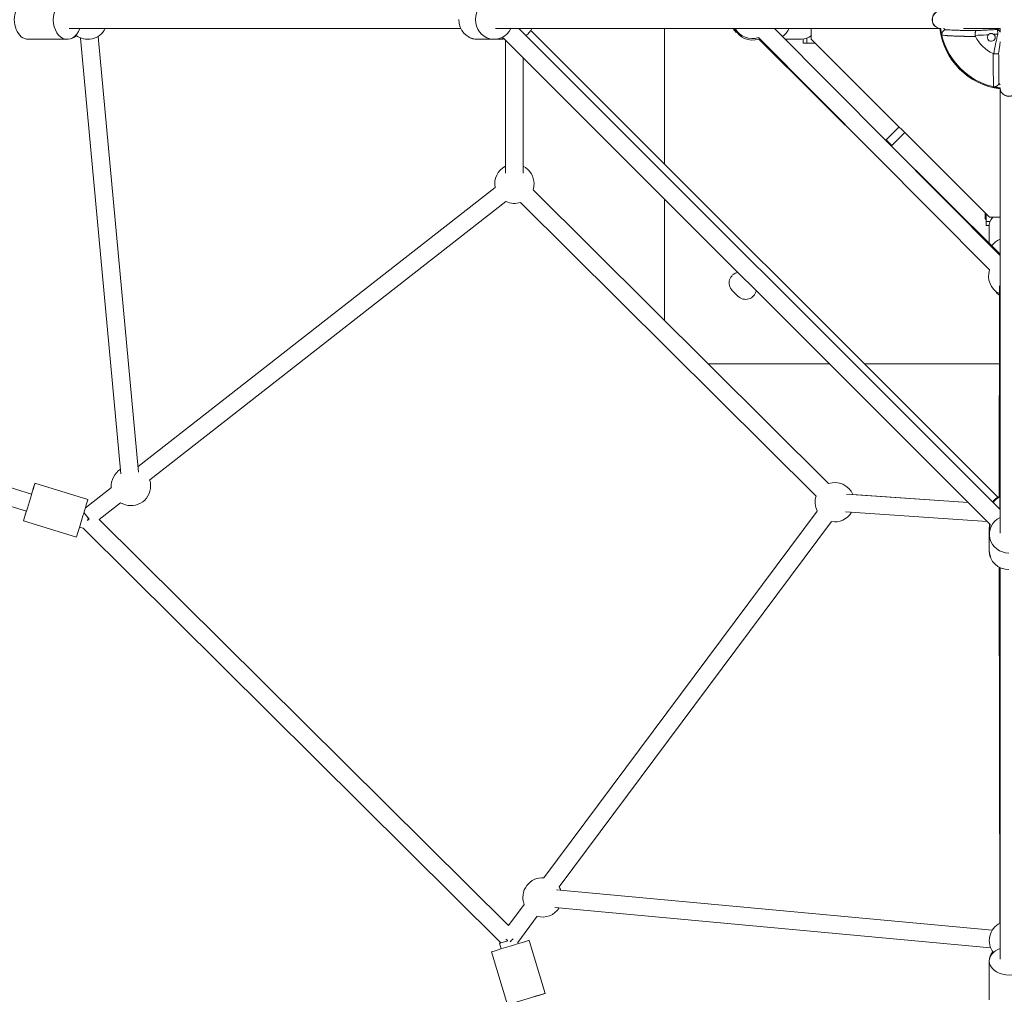
# Model space of a CAD drawing. Units: millimetres. Extents: x -2808 to 12141, y -5381 to 9584.
# Drawn here: x 1561 to 2562, y 3210 to 4201 of the extents above; entities that cross this region are included whole.
import ezdxf

# ---------------------------------------------------------------- set-up
doc = ezdxf.new("R2010")
doc.units = ezdxf.units.MM
doc.header["$LTSCALE"] = 1000
doc.layers.add('1 EQUIPMENT', color=7, linetype='Continuous', lineweight=18)

# ---------------------------------------------------------------- blocks, each defined once
blk = doc.blocks.new('SGM 4002-1')
at = {"layer": '1 EQUIPMENT'}
for p, q in [((2009.4, 4192.1), (1611.2, 4192.1)), ((1640.7, 4184.1), (1681.9, 3741.1)), ((2009.4, 4192.1), (1648, 4192.1)), ((2044.5, 4192.1), (2496.9, 4192.1)), ((2068.3, 4192.1), (2557.5, 3703.2)), ((2080.6, 4190.2), (2555.3, 3715.7)), ((2216.5, 4054.4), (2216.5, 4192.1)), ((2328.2, 4192.1), (2557.5, 3961.4)), ((2365.6, 4192.1), (2365.6, 4181.3)), ((2496.9, 4192.1), (2497, 4192.1)), ((2509.8, 4190.4), (2509.8, 4190.4)), ((2520.2, 4192.1), (2557.5, 4192.1)), ((2553.5, 4191), (2553.5, 4191)), ((2555.1, 4186.5), (2554.8, 4191.1)), ((2557.5, 4192.1), (2557.5, 4188.2)), ((1609.4, 4181.1), (1569.8, 4181.1)), ((1622.8, 4182.4), (1663.9, 3739.4)), ((2026.3, 4181.1), (2025.9, 4181.1)), ((2026.4, 4181.1), (2043.3, 4181.1)), ((2049.6, 4181.1), (2043.7, 4181.1)), ((2052.7, 4182.1), (2547.5, 3687.7)), ((2054.8, 4044.9), (2054.8, 4180)), ((2312, 4182.8), (2546.7, 3946.7)), ((2312.1, 4181.3), (2429.8, 4064.4)), ((2355.5, 4181.3), (2338.9, 4181.3)), ((2357.2, 4181.4), (2357.2, 4177.1)), ((2361.2, 4177.1), (2357.2, 4177.1)), ((2361.2, 4182.4), (2361.2, 4177.1)), ((2361.2, 4177.1), (2369.8, 4177.1)), ((2365.6, 4181.3), (2546.7, 4000.2)), ((2072.8, 4044.9), (2072.8, 4162)), ((2556.2, 4144.4), (2556.2, 4144.4)), ((2557.5, 4134.9), (2557.5, 4134.9)), ((2557.5, 4131.7), (2557.5, 4131.5)), ((2557.5, 4131.5), (2557.5, 3679.1)), ((2454.9, 4092), (2441.7, 4078.8)), ((2460.6, 4086.3), (2447.4, 4073.1)), ((2441.7, 4078.8), (2447.4, 4073.1)), ((2442.5, 4077.1), (2557.5, 3962.8)), ((2446.9, 4072.7), (2447.4, 4073.1)), ((1681.3, 3746.7), (2044.2, 4030.3)), ((2082.9, 4028), (2383.1, 3729.5)), ((1693.2, 3733.1), (2055.3, 4016.1)), ((2070.2, 4015.2), (2370.4, 3716.7)), ((2216.5, 3895.2), (2216.5, 4018.5)), ((2542.4, 3998.2), (2542.4, 4004.5)), ((2543.2, 4003.7), (2543.2, 3995.8)), ((2543.2, 3998.2), (2542.4, 3998.2)), ((2543.2, 3995.8), (2547.3, 3995.8)), ((2543.2, 3991.8), (2543.2, 3995.8)), ((2546.7, 4000.2), (2557.5, 4000.2)), ((2543.2, 3991.8), (2546.3, 3991.8)), ((2546.2, 3990.1), (2546.2, 3974)), ((2291, 3919.9), (2285.3, 3925.6)), ((2556.7, 3930.4), (2557.3, 3703.3)), ((2556.5, 3716.3), (2556.7, 3922.5)), ((2384, 3851.1), (2260.8, 3851.1)), ((2556.6, 3851.1), (2419.9, 3851.1)), ((1209.3, 3829.9), (1573.2, 3718.8)), ((1204, 3812.6), (1568, 3701.5)), ((1630.4, 3713.4), (1576.5, 3729.7)), ((1627.8, 3704.8), (1654.2, 3725.5)), ((2524.9, 3710.3), (2401.4, 3718.7)), ((2407.9, 3718.3), (2524.8, 3710.3)), ((1641.9, 3693), (1663.6, 3710)), ((1631.5, 3693.4), (1626.3, 3700)), ((2057.7, 3280.2), (1641.9, 3693)), ((2371.5, 3701.5), (2093.8, 3328.6)), ((2544.2, 3690.9), (2400.2, 3700.7)), ((1618.8, 3675.1), (1564.9, 3691.5)), ((1621.8, 3685.1), (1625.4, 3684)), ((2050, 3262.5), (1625.4, 3684)), ((2386, 3690.8), (2109.3, 3319.3)), ((2546.5, 3684.2), (2546.5, 3682.6)), ((2546.5, 3679.5), (2546.5, 3660.5)), ((2546.5, 3661), (2546.5, 3677.9)), ((2556.6, 3644.4), (2557.3, 3282.5)), ((2557.5, 3644), (2557.5, 3245.8)), ((2106.5, 3316.4), (2549.5, 3275.3)), ((2073.7, 3301.6), (2057.7, 3280.2)), ((2104.8, 3298.5), (2547.8, 3257.4)), ((2087, 3289.5), (2067.3, 3263)), ((2067.7, 3261.6), (2067.3, 3263)), ((2095.2, 3211.1), (2078.8, 3265)), ((2056.9, 3199.5), (2040.5, 3253.4)), ((2050.5, 3256.4), (2048.8, 3262.1)), ((2546.4, 3244), (2546.5, 3211.7)), ((2546.5, 3244), (2546.5, 3204.4))]:
    blk.add_line(p, q, dxfattribs=at)
for centre, radius, start, end in [((1630.1, 4201.1), 20, 232.8532, 333.2563), ((2063.8, 4201.1), 20, 305.7208, 333.2563), ((2295.9, 4197.1), 11, 207.0357, 239.5669), ((2305.8, 4200.3), 20, 204.3229, 288.4239), ((2305.8, 4201.8), 20, 209.2172, 288.0887), ((2305.8, 4201.8), 20, 209.2172, 288.0887), ((2566.5, 4201.1), 71, 187.2824, 262.7176), ((2566.5, 4201.1), 70, 193.4646, 256.6687), ((2566.5, 4201.1), 38.1, 206.5184, 244.9169), ((2548.5, 4183.1), 4, 136.2013, 52.8086), ((2046.5, 4201.1), 20, 266.4717, 288.2736), ((2057.1, 4201.1), 20, 254.7112, 259.1787), ((2063.8, 4034.2), 20, 116.7437, 191.2663), ((2063.8, 4034.2), 20, 0, 63.2563), ((2063.8, 4034.2), 20, 341.907, 0), ((2063.8, 4034.2), 20, 244.7536, 288.4197), ((2293.1, 3933.4), 11, 101.6935, 225), ((2565.7, 3940.4), 20, 161.5761, 243.41), ((2298.8, 3927.7), 11, 225, 348.356), ((2562.5, 3930.5), 11, 210.4331, 238.3097), ((1674.1, 3727), 20, 122.0501, 184.2655), ((1674.1, 3727), 20, 0, 17.858), ((1674.1, 3727), 20, 238.1619, 0), ((2389.4, 3710.5), 20, 22.8477, 108.4467), ((2389.4, 3710.5), 20, 161.8801, 206.5949), ((2565.5, 3698.4), 20, 114.1937, 141.7197), ((2566.5, 3698.4), 20, 117.2618, 143.6936), ((2389.4, 3710.5), 20, 260.0455, 329.3603), ((2566.4, 3681.1), 20, 160.6792, 185.8245), ((2566.4, 3691.7), 20, 189.1016, 195.5961), ((2092.4, 3308.7), 20, 85.8577, 200.7828), ((2092.4, 3308.7), 20, 21.4372, 32.088), ((2092.4, 3308.7), 20, 254.5525, 327.9499), ((2566.5, 3264.7), 20, 116.7437, 217.1468)]:
    blk.add_arc(centre, radius, start, end, dxfattribs=at)
for centre, major_axis, ratio, start_param, end_param in [((1569.8, 4201.1), (0, 20), 0.710813, 0, 3.141593), ((1609.4, 4201.1), (0, 20), 0.710813, 0, 4.245624), ((2496.9, 4201.1), (0, 9), 0.934978, 0, 3.141593), ((2555.1, 4186.5), (-2.22, 4.48), 0.639512, -1.375266, -0.580867), ((2059.7, 3259.2), (19.1, 5.8), 0.000557, 0, 3.141593), ((2566.5, 3244), (-20, 0), 0.710813, 0, 4.245624), ((2566.5, 3244), (-20, 0), 0.710813, -1.104031, 0), ((2076, 3205.3), (19.1, 5.8), 0.000557, -1.147135, 3.141593)]:
    blk.add_ellipse(centre, major_axis=major_axis, ratio=ratio, start_param=start_param, end_param=end_param, dxfattribs=at)
at = {"layer": '1 EQUIPMENT', "extrusion": (0, 0, -1)}
for centre, major_axis, ratio, start_param, end_param in [((2043.3, 4201.1), (0, 20), 0.953901, -1.570796, 1.104031), ((2496.9, 4201.1), (0, -9), 0.916277, 0, 3.141593), ((2026.4, 4201.1), (0, -20), 0.953901, 0, 1.570796), ((2043.3, 4201.1), (0, -20), 0.953901, -1.104031, 1.570796), ((1609.4, 4201.1), (0, -20), 0.8193, -0.604587, -0.070105), ((2025.9, 4201.1), (0, -20), 0.907046, -0.011232, 0.520702), ((2327.7, 4201.3), (0, -20), 0.869434, -1.088955, -0.516609), ((2355.5, 4201.3), (0, -20), 0.869434, -0.623574, 0), ((2566.4, 4201), (-68.2, -15), 0.000002, 0, 0.000007), ((2049.6, 4201.1), (0, -20), 0.907046, -0.208057, 0), ((2566.5, 4131.5), (9, 0), 0.916277, 0, 3.141593), ((2566.5, 4131.5), (9, 0), 0.934978, 0, 3.141593), ((2444.1, 4081.2), (7.07, 7.07), 0, -1.987459, -1.918411), ((2566.2, 3990.1), (-20, 0), 0.869434, 0, 0.623574), ((2566.2, 3962.3), (20, 0), 0.869434, -2.603677, -2.022599), ((1570.7, 3710.6), (5.8, 19.1), 0.000557, -1.129883, 3.141593), ((1624.6, 3694.3), (5.8, 19.1), 0.000557, 0, 3.141593), ((1570.7, 3710.6), (-5.8, -19.1), 0.000557, 0, 1.077836), ((1630.1, 3692), (-2.63, -8.61), 0.000545, -1.839512, -1.57183), ((1630.1, 3692), (6.34, 6.39), 0, -1.569627, -1.315035), ((2566.5, 3677.9), (-20, 0), 0.953901, -1.570796, 1.104031), ((2566.5, 3684.2), (-20, 0), 0.907046, 0, 0.186156), ((2566.5, 3660.5), (-20, 0), 0.907046, -0.5243, 0.01389), ((2566.5, 3661), (-20, 0), 0.953901, -1.570796, 0), ((2057.4, 3264.7), (-8.62, -2.58), 0.000545, 0, 1.547975), ((2057.4, 3264.7), (-7.22, 5.38), 0.017988, -1.556742, -1.255615), ((2060.6, 3264.7), (6.34, 6.39), 0, -1.753686, -1.261094), ((2566.4, 3244), (-20, 0), 0.8193, 0, 0.606368)]:
    blk.add_ellipse(centre, major_axis=major_axis, ratio=ratio, start_param=start_param, end_param=end_param, dxfattribs=at)
at = {"layer": '1 EQUIPMENT'}
for points, knots in [([(2497, 4192.1), (2497, 4192.1), (2497, 4192.1), (2497, 4192), (2497.1, 4191.7), (2497.1, 4191.5), (2497.2, 4191.2), (2497.2, 4191), (2497.2, 4190.9), (2497.2, 4190.7), (2497.2, 4190.6), (2497.3, 4190.5), (2497.3, 4190.4), (2497.3, 4190.4), (2497.3, 4190.4), (2497.3, 4190.3), (2497.3, 4190.3), (2497.3, 4190.3), (2497.3, 4190.3), (2497.3, 4190.2), (2497.3, 4190.2), (2497.3, 4190.2), (2497.3, 4190.2), (2497.3, 4190.2), (2497.3, 4190.2), (2497.3, 4190.1), (2497.3, 4190), (2497.3, 4190), (2497.4, 4189.7), (2497.4, 4189.5), (2497.5, 4189.3), (2497.5, 4189.2), (2497.5, 4189.1), (2497.5, 4189.1), (2497.5, 4188.9), (2497.5, 4188.8), (2497.6, 4188.6), (2497.6, 4188.6), (2497.6, 4188.6), (2497.6, 4188.5), (2497.6, 4188.5), (2497.6, 4188.5), (2497.6, 4188.5), (2497.6, 4188.4), (2497.6, 4188.4), (2497.6, 4188.4), (2497.6, 4188.3), (2497.6, 4188.3), (2497.6, 4188.2), (2497.7, 4188), (2497.7, 4187.8), (2497.8, 4187.6), (2497.8, 4187.5), (2497.8, 4187.4), (2497.8, 4187.3), (2497.9, 4187.2), (2497.9, 4187), (2497.9, 4186.9), (2497.9, 4186.9), (2497.9, 4186.8), (2497.9, 4186.8), (2498, 4186.6), (2498, 4186.4), (2498, 4186.3), (2498.1, 4186.2), (2498.1, 4186.1), (2498.1, 4186), (2498.1, 4185.9), (2498.1, 4185.9), (2498.1, 4185.8), (2498.1, 4185.8), (2498.1, 4185.8), (2498.1, 4185.8), (2498.2, 4185.7), (2498.2, 4185.7), (2498.2, 4185.7), (2498.2, 4185.7), (2498.2, 4185.6), (2498.2, 4185.6), (2498.3, 4185.3), (2498.3, 4185), (2498.4, 4184.8)], [0.6920623, 0.6920623, 0.6920623, 0.6920623, 0.6946564, 0.6946564, 0.6946564, 0.71875, 0.71875, 0.71875, 0.734375, 0.734375, 0.734375, 0.7421875, 0.7421875, 0.7421875, 0.7460938, 0.7460938, 0.7460938, 0.7480469, 0.7480469, 0.7480469, 0.7490234, 0.7490234, 0.7490234, 0.75, 0.75, 0.75, 0.7575955, 0.7575955, 0.7575955, 0.78125, 0.78125, 0.78125, 0.7892125, 0.7892125, 0.7892125, 0.8046875, 0.8046875, 0.8046875, 0.8085938, 0.8085938, 0.8085938, 0.8105469, 0.8105469, 0.8105469, 0.8125, 0.8125, 0.8125, 0.8200614, 0.8200614, 0.8200614, 0.84375, 0.84375, 0.84375, 0.859375, 0.859375, 0.859375, 0.875, 0.875, 0.875, 0.8822054, 0.8822054, 0.8822054, 0.90625, 0.90625, 0.90625, 0.921875, 0.921875, 0.921875, 0.9296875, 0.9296875, 0.9296875, 0.9335938, 0.9335938, 0.9335938, 0.9375, 0.9375, 0.9375, 0.9440778, 0.9440778, 0.9440778, 1, 1, 1, 1]), ([(2501.7, 4190.9), (2501.7, 4190.9), (2501.7, 4190.9), (2501.7, 4190.8), (2501.7, 4190.8), (2501.7, 4190.8), (2501.7, 4190.8), (2501.7, 4190.8), (2501.7, 4190.8), (2501.6, 4190.8), (2501.6, 4190.8), (2501.6, 4190.8), (2501.6, 4190.8), (2501.6, 4190.8), (2501.6, 4190.8), (2501.6, 4190.8), (2501.6, 4190.8), (2501.6, 4190.8), (2501.6, 4190.8), (2501.6, 4190.8), (2501.6, 4190.8), (2501.6, 4190.8), (2501.6, 4190.8), (2501.5, 4190.8), (2501.5, 4190.8), (2501.5, 4190.8), (2501.5, 4190.8), (2501.5, 4190.8), (2501.5, 4190.8), (2501.5, 4190.8), (2501.4, 4190.7), (2501.4, 4190.7), (2501.4, 4190.7), (2501.4, 4190.7), (2501.4, 4190.7), (2501.4, 4190.7), (2501.4, 4190.7), (2501.4, 4190.7), (2501.3, 4190.7), (2501.3, 4190.7), (2501.3, 4190.7), (2501.2, 4190.6), (2501.2, 4190.6), (2501.1, 4190.6), (2501.1, 4190.6), (2501.1, 4190.6), (2501, 4190.5), (2501, 4190.5), (2501, 4190.5), (2501, 4190.5), (2501, 4190.5), (2501, 4190.5), (2501, 4190.5), (2501, 4190.5), (2501, 4190.5), (2500.8, 4190.4), (2500.7, 4190.4), (2500.6, 4190.3), (2500.5, 4190.2), (2500.5, 4190.2), (2500.4, 4190.1), (2500.4, 4190.1), (2500.4, 4190.1), (2500.3, 4190.1), (2500.3, 4190.1), (2500.3, 4190.1), (2500.3, 4190), (2500.3, 4190), (2500.3, 4190), (2500.2, 4190), (2499.8, 4189.7), (2499.5, 4189.3), (2499.2, 4188.9), (2499.2, 4188.8), (2499.2, 4188.8), (2499.1, 4188.8), (2499.1, 4188.8), (2499.1, 4188.8), (2499.1, 4188.7), (2499.1, 4188.7), (2499.1, 4188.7), (2499.1, 4188.7), (2499.1, 4188.7), (2499.1, 4188.7), (2499.1, 4188.7), (2498.8, 4188.3), (2498.6, 4187.9), (2498.5, 4187.5), (2498.5, 4187.4), (2498.5, 4187.4), (2498.4, 4187.3), (2498.4, 4187.3), (2498.4, 4187.2), (2498.4, 4187.2), (2498.4, 4187.2), (2498.4, 4187.2), (2498.4, 4187.1), (2498.4, 4187.1), (2498.4, 4187.1), (2498.4, 4187.1), (2498.3, 4186.5), (2498.2, 4185.9), (2498.3, 4185.4)], [0, 0, 0, 0, 0.007813, 0.007813, 0.007813, 0.011719, 0.011719, 0.011719, 0.013672, 0.013672, 0.013672, 0.015625, 0.015625, 0.015625, 0.023438, 0.023438, 0.023438, 0.027344, 0.027344, 0.027344, 0.029297, 0.029297, 0.029297, 0.030273, 0.030273, 0.030273, 0.03125, 0.03125, 0.03125, 0.046875, 0.046875, 0.046875, 0.054688, 0.054688, 0.054688, 0.058594, 0.058594, 0.058594, 0.0625, 0.0625, 0.0625, 0.09375, 0.09375, 0.09375, 0.109375, 0.109375, 0.109375, 0.117188, 0.117188, 0.117188, 0.121094, 0.121094, 0.121094, 0.125, 0.125, 0.125, 0.1875, 0.1875, 0.1875, 0.21875, 0.21875, 0.21875, 0.234375, 0.234375, 0.234375, 0.242188, 0.242188, 0.242188, 0.25, 0.25, 0.25, 0.46875, 0.46875, 0.46875, 0.484375, 0.484375, 0.484375, 0.492188, 0.492188, 0.492188, 0.496094, 0.496094, 0.496094, 0.5, 0.5, 0.5, 0.6875, 0.6875, 0.6875, 0.71875, 0.71875, 0.71875, 0.734375, 0.734375, 0.734375, 0.742188, 0.742188, 0.742188, 0.75, 0.75, 0.75, 1, 1, 1, 1]), ([(2498.3, 4185.4), (2499.2, 4185.3), (2500.2, 4185.1), (2501.4, 4185), (2501.9, 4185), (2502.5, 4184.9), (2503.1, 4184.9), (2503.5, 4184.9), (2503.8, 4184.8), (2504.1, 4184.8), (2504.3, 4184.8), (2504.4, 4184.8), (2504.6, 4184.8), (2504.7, 4184.8), (2504.8, 4184.8), (2504.8, 4184.8), (2504.9, 4184.8), (2504.9, 4184.7), (2505, 4184.7), (2505, 4184.7), (2505, 4184.7), (2505, 4184.7), (2505, 4184.7), (2505, 4184.7), (2505.1, 4184.7), (2505.1, 4184.7), (2505.1, 4184.7), (2505.1, 4184.7), (2505.1, 4184.7), (2505.1, 4184.7), (2505.1, 4184.7), (2506.2, 4184.7), (2507.5, 4184.6), (2508.8, 4184.5), (2509.5, 4184.5), (2510.2, 4184.5), (2510.9, 4184.4), (2511.2, 4184.4), (2511.6, 4184.4), (2512, 4184.4), (2512.2, 4184.4), (2512.4, 4184.4), (2512.5, 4184.4), (2512.6, 4184.4), (2512.7, 4184.4), (2512.8, 4184.4), (2512.9, 4184.4), (2512.9, 4184.4), (2513, 4184.3), (2513, 4184.3), (2513, 4184.3), (2513, 4184.3), (2513.1, 4184.3), (2513.1, 4184.3), (2513.1, 4184.3), (2513.1, 4184.3), (2513.1, 4184.3), (2513.1, 4184.3), (2514.5, 4184.3), (2515.9, 4184.3), (2517.5, 4184.2), (2518.2, 4184.2), (2519, 4184.2), (2519.8, 4184.2), (2520.2, 4184.2), (2520.6, 4184.2), (2521.1, 4184.2), (2521.3, 4184.1), (2521.5, 4184.1), (2521.7, 4184.1), (2521.8, 4184.1), (2521.9, 4184.1), (2522, 4184.1), (2522, 4184.1), (2522.1, 4184.1), (2522.2, 4184.1), (2522.2, 4184.1), (2522.2, 4184.1), (2522.2, 4184.1), (2522.2, 4184.1), (2522.3, 4184.1), (2522.3, 4184.1), (2522.3, 4184.1), (2522.3, 4184.1), (2522.3, 4184.1), (2525.4, 4184.1), (2528.7, 4184.1), (2532.4, 4184)], [0, 0, 0, 0, 0.125, 0.125, 0.125, 0.1875, 0.1875, 0.1875, 0.21875, 0.21875, 0.21875, 0.234375, 0.234375, 0.234375, 0.242187, 0.242187, 0.242187, 0.246094, 0.246094, 0.246094, 0.248047, 0.248047, 0.248047, 0.249023, 0.249023, 0.249023, 0.249512, 0.249512, 0.249512, 0.25, 0.25, 0.25, 0.375, 0.375, 0.375, 0.4375, 0.4375, 0.4375, 0.46875, 0.46875, 0.46875, 0.484375, 0.484375, 0.484375, 0.492187, 0.492187, 0.492187, 0.496094, 0.496094, 0.496094, 0.498047, 0.498047, 0.498047, 0.499023, 0.499023, 0.499023, 0.5, 0.5, 0.5, 0.625, 0.625, 0.625, 0.6875, 0.6875, 0.6875, 0.71875, 0.71875, 0.71875, 0.734375, 0.734375, 0.734375, 0.742187, 0.742187, 0.742187, 0.746094, 0.746094, 0.746094, 0.748047, 0.748047, 0.748047, 0.749023, 0.749023, 0.749023, 0.75, 0.75, 0.75, 1, 1, 1, 1]), ([(2498.4, 4184.8), (2498.4, 4184.9), (2498.3, 4185), (2498.3, 4185.2), (2498.3, 4185.3), (2498.3, 4185.4)], [-0.06324696, -0.06324696, -0.06324696, -0.06324696, -0.03141866, -0.03141866, -0.00000818, -0.00000818, -0.00000818, -0.00000818]), ([(2500.2, 4192.4), (2500.3, 4192.3), (2500.5, 4192.1), (2500.6, 4191.9), (2500.9, 4191.6), (2501.1, 4191.4), (2501.4, 4191.2), (2501.5, 4191.1), (2501.6, 4191), (2501.7, 4190.9)], [0.8615211, 0.8615211, 0.8615211, 0.8615211, 0.9008251, 0.9008251, 0.9008251, 0.9676187, 0.9676187, 0.9676187, 1, 1, 1, 1]), ([(2501.7, 4190.9), (2502.8, 4190.8), (2503.8, 4190.7), (2506, 4190.6), (2507.1, 4190.6), (2510.7, 4190.4), (2513.2, 4190.3), (2517.1, 4190.2), (2518.5, 4190.2), (2520.6, 4190.2), (2521.3, 4190.2), (2522.7, 4190.2), (2523.4, 4190.1), (2527.1, 4190.1), (2530, 4190.1), (2533.1, 4190.1)], [0, 0, 0, 0, 0.125, 0.125, 0.25, 0.25, 0.5, 0.5, 0.625, 0.625, 0.6875, 0.6875, 0.75, 0.75, 1, 1, 1, 1]), ([(2533.1, 4190.1), (2533.1, 4190.1), (2533.1, 4190.1), (2533, 4190), (2533, 4190), (2533, 4190), (2533, 4190), (2533, 4190), (2533, 4190), (2533, 4190), (2533, 4190), (2533, 4190), (2532.9, 4190), (2532.9, 4190), (2532.9, 4190), (2532.9, 4189.9), (2532.9, 4189.9), (2532.9, 4189.9), (2532.9, 4189.9), (2532.9, 4189.9), (2532.9, 4189.9), (2532.9, 4189.9), (2532.9, 4189.9), (2532.9, 4189.9), (2532.9, 4189.9), (2532.9, 4189.9), (2532.9, 4189.9), (2532.9, 4189.9), (2532.9, 4189.9), (2532.8, 4189.8), (2532.8, 4189.7), (2532.8, 4189.7), (2532.8, 4189.7), (2532.7, 4189.7), (2532.7, 4189.7), (2532.7, 4189.6), (2532.7, 4189.6), (2532.7, 4189.6), (2532.7, 4189.6), (2532.7, 4189.6), (2532.7, 4189.6), (2532.7, 4189.6), (2532.7, 4189.6), (2532.7, 4189.6), (2532.7, 4189.6), (2532.7, 4189.6), (2532.7, 4189.6), (2532.7, 4189.6), (2532.7, 4189.6), (2532.7, 4189.6), (2532.7, 4189.6), (2532.7, 4189.5), (2532.6, 4189.4), (2532.6, 4189.3), (2532.5, 4189.1), (2532.5, 4189), (2532.5, 4189), (2532.5, 4188.9), (2532.5, 4188.9), (2532.5, 4188.8), (2532.4, 4188.8), (2532.4, 4188.8), (2532.4, 4188.7), (2532.4, 4188.7), (2532.4, 4188.6), (2532.4, 4188.6), (2532.4, 4188.6), (2532.4, 4188.6), (2532.4, 4188.6), (2532.4, 4188.6), (2532.4, 4188.5), (2532.4, 4188.5), (2532.4, 4188.5), (2532.4, 4188.5), (2532.4, 4188.5), (2532.4, 4188.5), (2532.3, 4188.4), (2532.3, 4188.2), (2532.3, 4188.1), (2532.3, 4188), (2532.3, 4187.9), (2532.2, 4187.8), (2532.2, 4187.6), (2532.2, 4187.5), (2532.2, 4187.3), (2532.2, 4187.3), (2532.2, 4187.2), (2532.2, 4187.1), (2532.2, 4187.1), (2532.2, 4187.1), (2532.2, 4187.1), (2532.2, 4187.1), (2532.2, 4187.1), (2532.2, 4187), (2532.2, 4187), (2532.2, 4187), (2532.2, 4187), (2532.2, 4187), (2532.2, 4186.9), (2532.2, 4186.9), (2532.1, 4186.6), (2532.1, 4186.3), (2532.1, 4186), (2532.1, 4185.7), (2532.1, 4185.4), (2532.1, 4185.1)], [0, 0, 0, 0, 0.0625, 0.0625, 0.0625, 0.066819, 0.066819, 0.066819, 0.09375, 0.09375, 0.09375, 0.109375, 0.109375, 0.109375, 0.117188, 0.117188, 0.117188, 0.121094, 0.121094, 0.121094, 0.123047, 0.123047, 0.123047, 0.125, 0.125, 0.125, 0.126171, 0.126171, 0.126171, 0.1875, 0.1875, 0.1875, 0.21875, 0.21875, 0.21875, 0.234375, 0.234375, 0.234375, 0.242188, 0.242188, 0.242188, 0.246094, 0.246094, 0.246094, 0.249512, 0.249512, 0.249512, 0.260053, 0.260053, 0.260053, 0.266862, 0.266862, 0.266862, 0.375, 0.375, 0.375, 0.409439, 0.409439, 0.409439, 0.4375, 0.4375, 0.4375, 0.46875, 0.46875, 0.46875, 0.484375, 0.484375, 0.484375, 0.492188, 0.492188, 0.492188, 0.496094, 0.496094, 0.496094, 0.5, 0.5, 0.5, 0.56882, 0.56882, 0.56882, 0.625, 0.625, 0.625, 0.6875, 0.6875, 0.6875, 0.71875, 0.71875, 0.71875, 0.722321, 0.722321, 0.722321, 0.734375, 0.734375, 0.734375, 0.742188, 0.742188, 0.742188, 0.75, 0.75, 0.75, 0.870197, 0.870197, 0.870197, 1, 1, 1, 1]), ([(2545.6, 4185.8), (2544.9, 4185.8), (2544.2, 4185.7), (2543.5, 4185.7), (2539.7, 4185.4), (2535.9, 4185.1), (2532.1, 4185.1)], [0.4137479, 0.4137479, 0.4137479, 0.4137479, 0.503, 0.503, 0.503, 1, 1, 1, 1]), ([(2532.1, 4185.1), (2532.1, 4184.9), (2532.1, 4184.7), (2532.2, 4184.4), (2532.3, 4184.2), (2532.4, 4184)], [-0.1525681, -0.1525681, -0.1525681, -0.1525681, -0.0685634, -0.0685634, -0.0000114, -0.0000114, -0.0000114, -0.0000114]), ([(2554.8, 4191.1), (2552.9, 4191), (2551.1, 4190.9), (2549.3, 4190.8), (2547.6, 4190.7), (2545.9, 4190.6), (2544.3, 4190.5), (2544.2, 4190.5), (2544.2, 4190.5), (2544.1, 4190.5), (2544.1, 4190.5), (2544.1, 4190.5), (2544, 4190.5), (2544, 4190.5), (2544, 4190.5), (2544, 4190.5), (2544, 4190.5), (2544, 4190.5), (2543.9, 4190.5), (2543.7, 4190.5), (2543.4, 4190.5), (2543.2, 4190.5), (2541.5, 4190.4), (2539.9, 4190.3), (2538.3, 4190.2), (2536.5, 4190.2), (2534.8, 4190.1), (2533.1, 4190.1)], [0, 0, 0, 0, 0.25, 0.25, 0.25, 0.484375, 0.484375, 0.484375, 0.492187, 0.492187, 0.492187, 0.496094, 0.496094, 0.496094, 0.498047, 0.498047, 0.498047, 0.5, 0.5, 0.5, 0.533779, 0.533779, 0.533779, 0.75, 0.75, 0.75, 1, 1, 1, 1]), ([(2550.9, 4186.2), (2550.8, 4186.3), (2550.6, 4186.4), (2550.1, 4186.7), (2549.7, 4186.9), (2549.1, 4187), (2548.9, 4187), (2548.5, 4187.1), (2548.4, 4187.1), (2548.2, 4187), (2548.2, 4187), (2548, 4187), (2547.9, 4187), (2547.5, 4186.9), (2547.3, 4186.9), (2546.7, 4186.7), (2546.3, 4186.4), (2545.8, 4186), (2545.7, 4185.9), (2545.6, 4185.8)], [-0.5820875, -0.5820875, -0.5820875, -0.5820875, -0.5355192, -0.5355192, -0.4076232, -0.4076232, -0.344883, -0.344883, -0.3011641, -0.3011641, -0.291194, -0.291194, -0.2468577, -0.2468577, -0.181706, -0.181706, -0.0467967, -0.0467967, -0.000001, -0.000001, -0.000001, -0.000001]), ([(2551.1, 4166.3), (2551.6, 4169.7), (2552.2, 4173), (2552.9, 4176.4), (2553.3, 4178.1), (2553.6, 4179.8), (2554, 4181.5), (2554.4, 4183.1), (2554.7, 4184.8), (2555.1, 4186.5)], [0, 0, 0, 0, 0.497, 0.497, 0.497, 0.7485, 0.7485, 0.7485, 1, 1, 1, 1]), ([(2557.5, 4192), (2557.4, 4191.9), (2557.3, 4191.9), (2557.2, 4191.9), (2556.3, 4191.6), (2555.5, 4191.3), (2554.8, 4191.1)], [0.8758366, 0.8758366, 0.8758366, 0.8758366, 0.8872441, 0.8872441, 0.8872441, 1, 1, 1, 1]), ([(2556, 4166.8), (2556.2, 4168.3), (2556.4, 4169.8), (2556.6, 4171.4), (2556.8, 4172.7), (2557, 4174.1), (2557.2, 4175.5), (2557.2, 4175.7), (2557.2, 4175.8), (2557.2, 4176), (2557.2, 4176), (2557.2, 4176.1), (2557.2, 4176.1), (2557.2, 4176.2), (2557.3, 4176.2), (2557.3, 4176.2), (2557.3, 4176.2), (2557.3, 4176.3), (2557.3, 4176.3), (2557.4, 4177), (2557.5, 4177.8), (2557.6, 4178.6)], [0, 0, 0, 0, 0.25, 0.25, 0.25, 0.4608321, 0.4608321, 0.4608321, 0.484375, 0.484375, 0.484375, 0.4921875, 0.4921875, 0.4921875, 0.4960937, 0.4960937, 0.4960937, 0.5, 0.5, 0.5, 0.6207409, 0.6207409, 0.6207409, 0.6207409]), ([(2550.3, 4166.5), (2550.4, 4166.5), (2550.6, 4166.4), (2550.9, 4166.3), (2551, 4166.3), (2551.1, 4166.3)], [-0.05220041, -0.05220041, -0.05220041, -0.05220041, -0.02968575, -0.02968575, -0.00000133, -0.00000133, -0.00000133, -0.00000133]), ([(2550.3, 4166.5), (2550.3, 4163.1), (2550.4, 4159.8), (2550.4, 4156.7), (2550.4, 4156.5), (2550.4, 4156.4), (2550.4, 4156.3), (2550.4, 4153.2), (2550.5, 4150.2), (2550.5, 4147.5), (2550.5, 4147.4), (2550.5, 4147.3), (2550.5, 4147.2), (2550.5, 4145.8), (2550.6, 4144.5), (2550.6, 4143.3), (2550.6, 4141.9), (2550.6, 4140.7), (2550.7, 4139.4), (2550.7, 4139.4), (2550.7, 4139.4), (2550.7, 4139.3), (2550.7, 4136.9), (2550.8, 4134.8), (2550.8, 4132.8)], [0, 0, 0, 0, 0.2404165, 0.2404165, 0.2404165, 0.25, 0.25, 0.25, 0.4915064, 0.4915064, 0.4915064, 0.5, 0.5, 0.5, 0.6191696, 0.6191696, 0.6191696, 0.7470854, 0.7470854, 0.7470854, 0.75, 0.75, 0.75, 0.9999897, 0.9999897, 0.9999897, 0.9999897]), ([(2551.1, 4166.3), (2551.4, 4166.3), (2551.7, 4166.3), (2551.9, 4166.3), (2552, 4166.3), (2552, 4166.3), (2552, 4166.3), (2552.1, 4166.3), (2552.2, 4166.3), (2552.3, 4166.3), (2552.4, 4166.3), (2552.5, 4166.3), (2552.5, 4166.3), (2552.6, 4166.3), (2552.6, 4166.3), (2552.6, 4166.3), (2552.7, 4166.3), (2552.7, 4166.3), (2552.7, 4166.3), (2552.7, 4166.3), (2552.7, 4166.3), (2552.7, 4166.3), (2553, 4166.3), (2553.2, 4166.3), (2553.5, 4166.3), (2553.6, 4166.3), (2553.7, 4166.3), (2553.8, 4166.3), (2553.8, 4166.3), (2553.8, 4166.3), (2553.8, 4166.3), (2553.9, 4166.3), (2553.9, 4166.3), (2554, 4166.3), (2554, 4166.3), (2554.1, 4166.3), (2554.1, 4166.3), (2554.1, 4166.3), (2554.1, 4166.3), (2554.1, 4166.3), (2554.1, 4166.3), (2554.1, 4166.3), (2554.1, 4166.3), (2554.2, 4166.3), (2554.2, 4166.3), (2554.2, 4166.3), (2554.3, 4166.3), (2554.5, 4166.4), (2554.7, 4166.4), (2554.8, 4166.4), (2554.9, 4166.4), (2555, 4166.4), (2555.1, 4166.4), (2555.1, 4166.5), (2555.2, 4166.5), (2555.2, 4166.5), (2555.2, 4166.5), (2555.2, 4166.5), (2555.2, 4166.5), (2555.2, 4166.5), (2555.2, 4166.5), (2555.2, 4166.5), (2555.3, 4166.5), (2555.3, 4166.5), (2555.3, 4166.5), (2555.3, 4166.5), (2555.3, 4166.5), (2555.3, 4166.5), (2555.3, 4166.5), (2555.3, 4166.5), (2555.3, 4166.5), (2555.3, 4166.5), (2555.3, 4166.5), (2555.3, 4166.5), (2555.4, 4166.5), (2555.5, 4166.5), (2555.5, 4166.6), (2555.6, 4166.6), (2555.6, 4166.6), (2555.6, 4166.6), (2555.6, 4166.6), (2555.7, 4166.6), (2555.7, 4166.6), (2555.7, 4166.6), (2555.7, 4166.6), (2555.7, 4166.6), (2555.7, 4166.6), (2555.7, 4166.6), (2555.7, 4166.6), (2555.7, 4166.6), (2555.7, 4166.6), (2555.7, 4166.6), (2555.7, 4166.6), (2555.7, 4166.6), (2555.9, 4166.7), (2556, 4166.7), (2556, 4166.8)], [0, 0, 0, 0, 0.125, 0.125, 0.125, 0.137962, 0.137962, 0.137962, 0.1875, 0.1875, 0.1875, 0.21875, 0.21875, 0.21875, 0.234375, 0.234375, 0.234375, 0.242188, 0.242188, 0.242188, 0.25, 0.25, 0.25, 0.375, 0.375, 0.375, 0.433493, 0.433493, 0.433493, 0.4375, 0.4375, 0.4375, 0.46875, 0.46875, 0.46875, 0.484375, 0.484375, 0.484375, 0.492188, 0.492188, 0.492188, 0.496094, 0.496094, 0.496094, 0.5, 0.5, 0.5, 0.625, 0.625, 0.625, 0.6875, 0.6875, 0.6875, 0.71875, 0.71875, 0.71875, 0.73048, 0.73048, 0.73048, 0.734375, 0.734375, 0.734375, 0.742188, 0.742188, 0.742188, 0.746094, 0.746094, 0.746094, 0.748047, 0.748047, 0.748047, 0.75, 0.75, 0.75, 0.8125, 0.8125, 0.8125, 0.84375, 0.84375, 0.84375, 0.859375, 0.859375, 0.859375, 0.867188, 0.867188, 0.867188, 0.871094, 0.871094, 0.871094, 0.871721, 0.871721, 0.871721, 0.875, 0.875, 0.875, 1, 1, 1, 1]), ([(2556.4, 4136.1), (2556.3, 4137.9), (2556.3, 4139.8), (2556.3, 4141.8), (2556.3, 4142.1), (2556.3, 4142.4), (2556.2, 4142.7), (2556.2, 4143.6), (2556.2, 4144.6), (2556.2, 4145.6), (2556.2, 4145.8), (2556.2, 4146), (2556.2, 4146.2), (2556.2, 4146.7), (2556.2, 4147.3), (2556.2, 4147.9), (2556.2, 4148.2), (2556.2, 4148.5), (2556.2, 4148.8), (2556.2, 4148.9), (2556.2, 4149.1), (2556.2, 4149.2), (2556.2, 4149.3), (2556.2, 4149.4), (2556.2, 4149.4), (2556.2, 4149.5), (2556.2, 4149.5), (2556.2, 4149.5), (2556.2, 4149.6), (2556.2, 4149.6), (2556.2, 4149.6), (2556.2, 4149.6), (2556.2, 4149.6), (2556.2, 4149.6), (2556.2, 4149.6), (2556.2, 4149.6), (2556.2, 4149.6), (2556.2, 4149.6), (2556.2, 4149.6), (2556.2, 4149.6), (2556.1, 4152.4), (2556.1, 4155.2), (2556.1, 4158), (2556.1, 4158.2), (2556.1, 4158.4), (2556.1, 4158.5), (2556.1, 4161.2), (2556.1, 4164), (2556, 4166.8)], [0, 0, 0, 0, 0.2178044, 0.2178044, 0.2178044, 0.25, 0.25, 0.25, 0.3538563, 0.3538563, 0.3538563, 0.375, 0.375, 0.375, 0.4375, 0.4375, 0.4375, 0.46875, 0.46875, 0.46875, 0.484375, 0.484375, 0.484375, 0.4921875, 0.4921875, 0.4921875, 0.4960937, 0.4960937, 0.4960937, 0.4980469, 0.4980469, 0.4980469, 0.4990234, 0.4990234, 0.4990234, 0.4996597, 0.4996597, 0.4996597, 0.5, 0.5, 0.5, 0.75, 0.75, 0.75, 0.7634026, 0.7634026, 0.7634026, 0.9999974, 0.9999974, 0.9999974, 0.9999974]), ([(2550.3, 4132.9), (2550.6, 4132.9), (2550.9, 4132.8), (2551.3, 4132.7), (2551.5, 4132.7), (2551.7, 4132.6), (2551.9, 4132.6), (2552, 4132.6), (2552.2, 4132.5), (2552.3, 4132.5), (2552.3, 4132.5), (2552.4, 4132.5), (2552.4, 4132.5), (2552.5, 4132.5), (2552.5, 4132.5), (2552.5, 4132.5), (2552.5, 4132.5), (2552.5, 4132.5), (2552.5, 4132.5), (2552.6, 4132.4), (2552.6, 4132.4), (2552.6, 4132.4), (2552.6, 4132.4), (2552.6, 4132.4), (2552.6, 4132.4), (2552.6, 4132.4), (2552.6, 4132.4), (2552.6, 4132.4), (2552.9, 4132.4), (2553.1, 4132.3), (2553.4, 4132.3), (2553.5, 4132.3), (2553.6, 4132.2), (2553.7, 4132.2), (2553.8, 4132.2), (2553.9, 4132.2), (2553.9, 4132.2), (2554, 4132.2), (2554, 4132.2), (2554, 4132.2), (2554, 4132.2), (2554.1, 4132.2), (2554.1, 4132.1), (2554.4, 4132.1), (2554.7, 4132.1), (2555, 4132), (2555.1, 4132), (2555.3, 4132), (2555.4, 4131.9), (2555.5, 4131.9), (2555.6, 4131.9), (2555.7, 4131.9), (2555.7, 4131.9), (2555.7, 4131.9), (2555.7, 4131.9), (2555.8, 4131.9), (2555.8, 4131.9), (2555.8, 4131.9), (2555.8, 4131.9), (2555.8, 4131.9), (2555.8, 4131.9), (2555.8, 4131.9), (2555.8, 4131.9), (2555.8, 4131.9), (2556.2, 4131.8), (2556.5, 4131.8), (2556.8, 4131.7), (2557, 4131.7), (2557.1, 4131.7), (2557.3, 4131.7), (2557.4, 4131.6), (2557.4, 4131.6), (2557.5, 4131.6)], [0, 0, 0, 0, 0.125, 0.125, 0.125, 0.1875, 0.1875, 0.1875, 0.21875, 0.21875, 0.21875, 0.234375, 0.234375, 0.234375, 0.2389205, 0.2389205, 0.2389205, 0.2421875, 0.2421875, 0.2421875, 0.2460938, 0.2460938, 0.2460938, 0.2480469, 0.2480469, 0.2480469, 0.25, 0.25, 0.25, 0.3125, 0.3125, 0.3125, 0.34375, 0.34375, 0.34375, 0.359375, 0.359375, 0.359375, 0.3643297, 0.3643297, 0.3643297, 0.375, 0.375, 0.375, 0.4375, 0.4375, 0.4375, 0.46875, 0.46875, 0.46875, 0.490546, 0.490546, 0.490546, 0.4921875, 0.4921875, 0.4921875, 0.4960938, 0.4960938, 0.4960938, 0.4980469, 0.4980469, 0.4980469, 0.5, 0.5, 0.5, 0.5625, 0.5625, 0.5625, 0.59375, 0.59375, 0.59375, 0.6038261, 0.6038261, 0.6038261, 0.6038261]), ([(2550.3, 4132.9), (2550.4, 4132.9), (2550.5, 4132.9), (2550.7, 4132.9), (2550.7, 4132.9), (2550.8, 4132.8)], [0.000001, 0.000001, 0.000001, 0.000001, 0.02607247, 0.02607247, 0.05214136, 0.05214136, 0.05214136, 0.05214136]), ([(2550.8, 4132.8), (2551.1, 4132.8), (2551.4, 4132.8), (2551.7, 4132.8), (2551.8, 4132.8), (2552, 4132.8), (2552.1, 4132.8), (2552.1, 4132.8), (2552.1, 4132.8), (2552.1, 4132.8), (2552.2, 4132.9), (2552.3, 4132.9), (2552.3, 4132.9), (2552.4, 4132.9), (2552.4, 4132.9), (2552.4, 4132.9), (2552.5, 4132.9), (2552.5, 4132.9), (2552.5, 4132.9), (2552.5, 4132.9), (2552.5, 4132.9), (2552.5, 4132.9), (2552.8, 4133), (2553.1, 4133.1), (2553.3, 4133.2), (2553.5, 4133.2), (2553.6, 4133.3), (2553.8, 4133.3), (2553.8, 4133.4), (2553.9, 4133.4), (2554, 4133.4), (2554, 4133.5), (2554, 4133.5), (2554, 4133.5), (2554, 4133.5), (2554, 4133.5), (2554.1, 4133.5), (2554.1, 4133.5), (2554.1, 4133.5), (2554.1, 4133.5), (2554.1, 4133.5), (2554.1, 4133.5), (2554.1, 4133.5), (2554.1, 4133.5), (2554.1, 4133.5), (2554.1, 4133.6), (2554.1, 4133.6), (2554.1, 4133.6), (2554.1, 4133.6), (2554.3, 4133.7), (2554.6, 4133.8), (2554.8, 4134), (2554.9, 4134.1), (2555, 4134.2), (2555.1, 4134.3), (2555.2, 4134.4), (2555.2, 4134.4), (2555.3, 4134.5), (2555.3, 4134.5), (2555.4, 4134.5), (2555.4, 4134.6), (2555.4, 4134.6), (2555.4, 4134.6), (2555.4, 4134.6), (2555.4, 4134.6), (2555.4, 4134.6), (2555.4, 4134.6), (2555.5, 4134.6), (2555.5, 4134.7), (2555.5, 4134.7), (2555.6, 4134.8), (2555.7, 4134.9), (2555.7, 4135), (2555.8, 4135.1), (2555.8, 4135.1), (2555.9, 4135.2), (2555.9, 4135.2), (2555.9, 4135.2), (2555.9, 4135.3), (2555.9, 4135.3), (2556, 4135.3), (2556, 4135.4), (2556, 4135.4), (2556, 4135.4), (2556, 4135.4), (2556.1, 4135.6), (2556.3, 4135.9), (2556.4, 4136.1)], [0.0000012, 0.0000012, 0.0000012, 0.0000012, 0.125, 0.125, 0.125, 0.1875, 0.1875, 0.1875, 0.1898191, 0.1898191, 0.1898191, 0.21875, 0.21875, 0.21875, 0.234375, 0.234375, 0.234375, 0.2421875, 0.2421875, 0.2421875, 0.25, 0.25, 0.25, 0.375, 0.375, 0.375, 0.4375, 0.4375, 0.4375, 0.46875, 0.46875, 0.46875, 0.4727712, 0.4727712, 0.4727712, 0.484375, 0.484375, 0.484375, 0.4921875, 0.4921875, 0.4921875, 0.4960938, 0.4960938, 0.4960938, 0.4980469, 0.4980469, 0.4980469, 0.5, 0.5, 0.5, 0.625, 0.625, 0.625, 0.6875, 0.6875, 0.6875, 0.71875, 0.71875, 0.71875, 0.734375, 0.734375, 0.734375, 0.7421875, 0.7421875, 0.7421875, 0.7460937, 0.7460937, 0.7460937, 0.75, 0.75, 0.75, 0.8125, 0.8125, 0.8125, 0.84375, 0.84375, 0.84375, 0.859375, 0.859375, 0.859375, 0.875, 0.875, 0.875, 0.8819986, 0.8819986, 0.8819986, 1, 1, 1, 1])]:
    blk.add_open_spline(points, degree=3, knots=knots, dxfattribs=at)
for points in [[(2555.1, 4186.5), (2553.7, 4186.4), (2552.3, 4186.3), (2550.9, 4186.2)], [(2556.4, 4136.1), (2556.7, 4135.6), (2557.2, 4135.1), (2557.7, 4134.7)]]:
    blk.add_open_spline(points, degree=3, dxfattribs=at)

msp = doc.modelspace()

# ---------------------------------------------------------------- block references
at = {"layer": '1 EQUIPMENT'}
msp.add_blockref('SGM 4002-1', (0, 0), dxfattribs=at)

doc.saveas('drawing.dxf')
